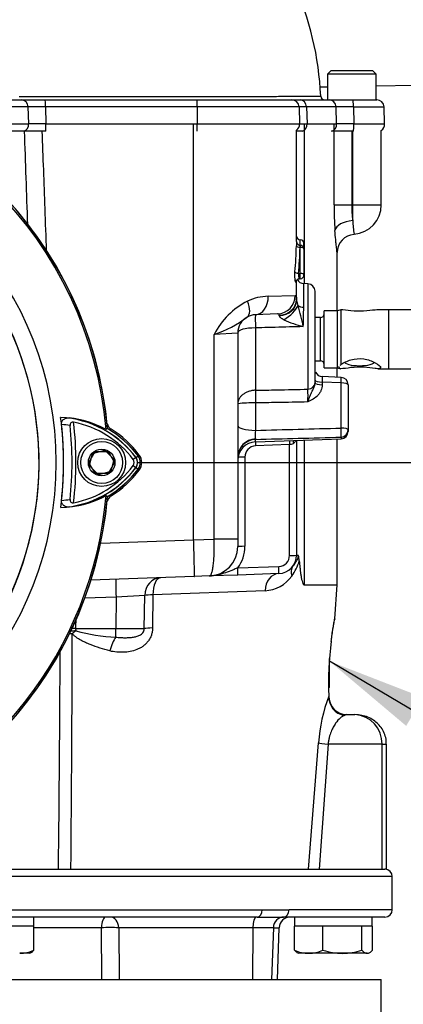
# Paper-space layout 'Sheet1' of a CAD drawing. Units: millimetres. Extents: x 0 to 3564, y 0 to 2520.
# Drawn here: x 2146 to 2251, y 977 to 1244 of the extents above; entities that cross this region are included whole.
import ezdxf
from ezdxf.enums import TextEntityAlignment as Align

# ---------------------------------------------------------------- set-up
doc = ezdxf.new("R2010")
doc.units = ezdxf.units.MM
doc.header["$LTSCALE"] = 6.00024
for name, color, linetype in [('Default', 7, 'Continuous'), ('tangent', 7, 'Continuous'), ('TSH-1', 7, 'Continuous'), ('visible', 7, 'Continuous')]:
    doc.layers.add(name, color=color, linetype=linetype)
doc.styles.add('GDT', font='gdt_____.ttf')
doc.styles.add('SEACAD_Arial', font='arial.ttf')
doc.dimstyles.new('ISO-InstDr', dxfattribs={"dimtxt": 19.200768, "dimasz": 26.881075, "dimexe": 9.600384, "dimexo": 9.600384, "dimgap": 4.800192, "dimtad": 1, "dimdec": 0, "dimzin": 0, "dimdsep": 46, "dimtxsty": 'SEACAD_Arial', "dimblk1": '_SE_FILLED', "dimblk2": '_SE_FILLED', "dimsah": 1, "dimcen": 9.600384, "dimadec": 0, "dimazin": 0, "dimtfac": 0.5, "dimtofl": 0, "dimtmove": 0, "dimatfit": 3, "dimfxl": 1, "dimtzin": 0, "dimarcsym": 0})

# ---------------------------------------------------------------- blocks, each defined once
blk = doc.blocks.new('SE4')
at = {"layer": 'tangent', "color": 7, "linetype": 'Continuous'}
for p, q in [((2148.73, 1220.46), (2130.53, 1220.46)), ((2148.87, 1215.82), (2148.73, 1220.46)), ((2153.44, 1220.46), (2153.57, 1215.82)), ((2194.71, 1220.46), (2153.44, 1220.46)), ((2194.71, 1220.46), (2194.71, 1215.82)), ((2222.36, 1220.46), (2194.71, 1220.46)), ((2224.4, 1220.46), (2222.36, 1220.46)), ((2224.4, 1220.46), (2224.55, 1215.82)), ((2232.44, 1220.46), (2224.4, 1220.46)), ((2232.59, 1215.82), (2232.44, 1220.46)), ((2237.14, 1220.46), (2237.24, 1215.82)), ((2237.14, 1220.46), (2245.46, 1220.46)), ((2130.38, 1215.82), (2148.87, 1215.82)), ((2153.57, 1215.82), (2194.71, 1215.82)), ((2194.71, 1215.82), (2222.52, 1215.82)), ((2222.52, 1215.82), (2224.55, 1215.82)), ((2223.81, 1172.42), (2223.81, 1215.82)), ((2224.55, 1215.82), (2232.59, 1215.82)), ((2231.89, 1193.82), (2231.89, 1215.82)), ((2237.24, 1215.82), (2245.62, 1215.82)), ((2236.67, 1213.85), (2236.67, 1193.82)), ((2236.99, 1193.82), (2236.99, 1213.85)), ((2231.89, 1193.82), (2236.67, 1193.82)), ((2236.67, 1193.82), (2236.99, 1193.82)), ((2236.99, 1193.82), (2244.71, 1193.82)), ((2222.71, 1182.83), (2222.71, 1184.32)), ((2222.71, 1182.26), (2222.71, 1182.83)), ((2222.71, 1182.26), (2222.65, 1182.26)), ((2222.71, 1175.19), (2222.71, 1182.26)), ((2222.24, 1175.19), (2222.71, 1175.19)), ((2222.71, 1173.77), (2222.71, 1175.19)), ((2223.64, 1166), (2223.64, 1172.42)), ((2224.78, 1172.38), (2224.78, 1143.75)), ((2213.98, 1168.98), (2221.3, 1169.19)), ((2216.97, 1163.7), (2216.97, 1163.82)), ((2246.81, 1149.32), (2246.81, 1165.32)), ((2228.21, 1151.43), (2228.21, 1163.21)), ((2205.71, 1158.99), (2199.31, 1158.62)), ((2199.31, 1102.97), (2199.31, 1158.62)), ((2210.53, 1160.39), (2210.53, 1143.45)), ((2233.78, 1145.47), (2228.64, 1145.67)), ((2228.64, 1145.67), (2228.64, 1144.94)), ((2233.78, 1133.19), (2233.78, 1145.47)), ((2210.53, 1140.01), (2210.53, 1132.57)), ((2210.53, 1129.44), (2210.53, 1130.1)), ((2223.81, 1090.58), (2223.81, 1129.9)), ((2233.78, 1130.71), (2233.78, 1130.25)), ((2219.78, 1128.76), (2210.53, 1128.35)), ((2219.78, 1098.57), (2219.78, 1128.76)), ((2178.05, 1125.2), (2177.29, 1124.63)), ((2177.99, 1125.16), (2178.62, 1125.63)), ((2178.05, 1125.2), (2178.6, 1125.61)), ((2207.64, 1125.27), (2207.64, 1101.05)), ((2177.99, 1122.48), (2178.62, 1122.01)), ((2178.05, 1122.44), (2178.6, 1122.02)), ((2168.45, 1101.95), (2193.71, 1102.83)), ((2193.71, 1102.84), (2199.31, 1102.97)), ((2205.71, 1102.97), (2199.31, 1102.97)), ((2221.71, 1098.64), (2222.16, 1098.66)), ((2205.74, 1095.19), (2216.88, 1095.58)), ((2213.12, 1088.99), (2182.62, 1087.87)), ((2172.61, 1087.28), (2164.12, 1086.98)), ((2172.61, 1087.28), (2172.6, 1078.71)), ((2180.42, 1087.7), (2172.61, 1087.28)), ((2180.29, 1078.71), (2180.42, 1087.7)), ((2182.62, 1087.87), (2182.57, 1078.88)), ((2161.71, 1081.64), (2161.64, 1078.71)), ((2161.64, 1078.71), (2172.6, 1078.71)), ((2161.64, 1078.71), (2161.7, 1078.12)), ((2172.6, 1078.71), (2180.29, 1078.71)), ((2235.39, 1055.32), (2234.7, 1055.12)), ((2224.97, 1013.32), (2227.67, 1047.66)), ((2230.24, 1047.32), (2227.83, 1013.32)), ((2244.91, 1047.32), (2230.24, 1047.32)), ((2244.91, 1047.32), (2244.91, 1013.32)), ((2244.91, 1047.32), (2246.12, 1047.32)), ((2247.71, 1011.32), (2068.83, 1011.32)), ((2067.08, 1002.32), (2212.34, 1002.32)), ((2212.34, 1002.32), (2219.64, 1002.32)), ((2247.71, 1002.32), (2219.64, 1002.32)), ((2168.67, 997.42), (2150.3, 997.42)), ((2168.78, 983.32), (2168.67, 997.42)), ((2209.84, 997.42), (2173.34, 997.42)), ((2173.34, 997.42), (2173.5, 983.32)), ((2209.84, 997.42), (2209.69, 983.32)), ((2215.38, 997.42), (2209.84, 997.42)), ((2215.38, 997.42), (2214.91, 983.32)), ((2215.38, 997.42), (2216.98, 997.42))]:
    blk.add_line(p, q, dxfattribs=at)
for centre, radius, start, end in [((2151.08, 1084.51), 135.97, 89.0086, 90.9914), ((2234.79, 1098.82), 121.67, 88.8933, 91.1067), ((2151.22, 1072.04), 143.8, 89.0644, 90.9356), ((2234.91, 1089.52), 126.32, 88.9452, 91.0548), ((2334.31, 1193.83), 102.43, 180.0059, 183.8991), ((2269.82, 1193.81), 33.15, 179.993, 187.4108), ((2297.44, 1193.88), 60.65, 184.1059, 187.6169), ((2229.01, 1181.9), 6.37, 171.5735, 176.7398), ((2064.71, 1123.82), 87, 329.7903, 32.8108), ((2217.66, 1149.3), 20.59, 116.8449, 153.079), ((2214.33, 1154.8), 14.19, 91.4203, 114.8562), ((2229.37, 1169.14), 7.77, 189.5235, 199.9389), ((2124.51, 1138.7), 101.44, 12.5575, 15.8977), ((1954.56, 1169.45), 269.1, 358.1496, 359.2655), ((2190.3, 1186.51), 29.31, 287.9015, 307.717), ((2230.93, 1190.46), 30.61, 245.4949, 255.9868), ((2237.1, 1146.45), 8.49, 175.2475, 185.2568), ((2152.54, 1142.01), 72.26, 358.622, 1.378), ((2209.63, 1104.45), 35.57, 88.535, 96.3203), ((2156.05, 1108.69), 27.5, 36.8699, 81.9315), ((2064.71, 1123.82), 97, 353.5366, 6.4832), ((2156.05, 1108.69), 25.5, 80.7906, 86.0508), ((2220.1, 1131.33), 9.64, 172.6438, 187.3562), ((1708, 20330.65), 19204.66, 271.499448, 271.56882), ((1742.11, 19453.3), 18329.18, 271.464428, 271.537113), ((2219.51, 1132.28), 3.53, 274.3782, 291.7881), ((2210.7, 1125.29), 3.06, 93.1269, 180.3286), ((2176.21, 1123.82), 2.3, 323.1301, 36.8699), ((2156.19, 1138.79), 27.3, 277.8333, 323.1964), ((2156.19, 1138.79), 25.3, 273.6648, 278.9615), ((2197.64, 1101.05), 10, 324.0895, 0), ((2216.78, 1098.57), 3, 272, 0), ((2210.03, 1100.68), 12.9, 323.4035, 344.1274), ((2212.69, 1098.38), 9.4, 272.5736, 324.9745), ((2174.75, 1124.42), 48.1, 254.256, 267.3852), ((-9392.83, 1111.04), 11553.61, 359.515384, 359.832723), ((-9592.65, 1136.36), 11750.27, 359.40002, 359.688494), ((2272.54, 1044.48), 44.98, 159.3561, 175.9492), ((2237.18, 1047.59), 7.74, 357.9935, 87.1284), ((2171, 894.06), 103.39, 88.706, 91.294)]:
    blk.add_arc(centre, radius, start, end, dxfattribs=at)
for centre, major_axis, ratio, start_param, end_param in [((2146.83, 1220.4), (0, -1.95), 0.976551, 1.605703, 3.141593), ((2153.37, 1220.4), (0, -1.95), 0.034899, 1.605703, 3.141593), ((2194.64, 1220.4), (0, -1.95), 0.034899, 1.605703, 3.141593), ((2222.64, 1220.4), (0, -1.95), 0.904348, 1.605703, 3.141593), ((2230.51, 1220.4), (0, -1.95), 0.990264, 1.605703, 3.141593), ((2237.05, 1220.4), (0, -1.95), 0.049695, 1.605703, 3.141593), ((2146.92, 1215.75), (0, -2), 0.97463, 0.31756, 1.605703), ((2153.5, 1215.75), (0, -2), 0.034899, 0.31756, 1.605703), ((2194.64, 1215.75), (0, -2), 0.034899, 0.31756, 1.605703), ((2222.74, 1215.75), (0, 2), 0.904348, 3.459153, 4.747296), ((2230.61, 1215.75), (0, 2), 0.990075, 3.459153, 4.747296), ((2237.12, 1215.75), (0, 2), 0.059328, 3.459153, 4.747296), ((2236.71, 1193.82), (0, -8), 0.034899, 1.006344, 1.570796), ((2237.09, 1186.86), (-4.99, -0.36), 0.535713, 4.703544, 6.150145), ((2193.71, 1186.56), (0, -61.06), 0.458563, 1.390678, 1.507293), ((2222.65, 1182.69), (-1, 0.03), 0.428853, 0.070307, 1.583747), ((2193.71, 1186.13), (0, -61.06), 0.47494, 1.390678, 1.507293), ((2222.71, 1181.83), (-1, 0), 0.429013, 3.141593, 4.712389), ((2222.24, 1175.62), (-0.996, 0.086), 0.42771, 0.19951, 1.607769), ((2222.71, 1174.77), (-1, 0), 0.429013, 3.141593, 4.712389), ((2193.71, 1173.42), (28, 0), 0.211206, 6.179932, 6.283185), ((2222.55, 1172.81), (0.892, -0.453), 0.974823, 3.12604, 3.622106), ((2216.37, 1169.19), (-0.17, 5), 0.985213, 3.141593, 4.677998), ((2205.75, 1167.67), (-2.48, 4.34), 0.470796, 3.141593, 4.449785), ((2210.36, 1168.98), (-0.17, 5), 0.723747, 3.141593, 4.687121), ((2216.71, 1168.18), (5, 0), 0.87151, 4.764026, 6.283185), ((2216.71, 1167.85), (5, 0), 0.831164, 4.765458, 6.283185), ((2217.96, 1164.85), (4.07, 2.9), 0.406693, 4.494915, 5.745702), ((2223.71, 1167.15), (-2, 0), 0.57461, 0.608321, 1.53589), ((2210.64, 1160.99), (-0.1, 3), 0.042603, 0, 1.768343), ((2224.71, 1145.55), (-2, 0), 0.900448, 1.605703, 3.141593), ((2228.71, 1146.18), (2, 0), 0.258819, 3.141593, 4.677482), ((2228.71, 1145.46), (2, 0), 0.258819, 3.141593, 4.677482), ((2233.71, 1144.95), (-0.08, -2), 0.025976, 1.833608, 3.143724), ((2233.71, 1144.95), (2, 0), 0.258819, 0, 1.53589), ((2210.64, 1140.78), (-0.05, 3), 0.041001, 0.472339, 1.831729), ((2210.71, 1133.86), (5, 0), 0.258819, 3.141593, 4.677482), ((2233.71, 1132.67), (-0.05, 2), 0.043437, 3.326335, 4.972935), ((2233.71, 1132.67), (2, 0), 0.258819, 0, 1.53589), ((2233.71, 1132.67), (2, 0), 0.982995, 4.747296, 6.283185), ((2210.71, 1125.22), (5, 0), 0.976219, 1.605703, 3.141593), ((2210.6, 1128.28), (0.09, -2), 0.033354, 4.093565, 4.676001), ((2219.85, 1128.69), (0.09, -2), 0.033332, 4.145822, 4.675982), ((2221.93, 1128.94), (0.43, -1.95), 0.541309, 4.143558, 4.563032), ((2207.71, 1125.2), (-2, 0), 0.034899, 4.747296, 6.034909), ((2176.45, 1123.64), (1.6, -1.2), 0.001156, -1.015986, -0.034907), ((2207.71, 1100.98), (2, 0), 0.034899, 1.605703, 3.141593), ((2219.71, 1098.64), (-2, 0), 0.034899, 1.605703, 3.141593), ((2205.67, 1095.26), (-0.07, 2), 0.033683, 3.141593, 4.676306), ((2216.81, 1095.65), (-0.07, 2), 0.033683, 3.141593, 4.676306), ((2224.71, 1092.64), (-4, 3), 0.680771, 0, 0.749222), ((2172.79, 1087.1), (-0.17, 5), 0.033661, 0, 1.534693), ((2184.93, 1087.53), (-0.17, 5), 0.901282, 0, 1.504423), ((2184.93, 1087.53), (-0.17, 5), 0.460224, 0, 1.486277), ((2217.06, 1088.65), (-0.17, 5), 0.789165, 0, 1.474812), ((2184.93, 1087.53), (-5, 0.01), 0.075907, -1.091226, -0.448406), ((2161.87, 1076.96), (-4.98, -0.45), 0.233612, 4.725564, 5.015096), ((2161.82, 1078.54), (-5, 0.11), 0.034174, -1.535179, -1.336341), ((2161.87, 1076.96), (-3.83, -3.22), 0.200582, 4.589139, 4.843143), ((2172.5, 1078.82), (0, -3), 0.034899, 0.6158, 1.53589), ((2184.89, 1078.54), (-5, 0.03), 0.073882, -1.088067, -0.404956), ((2161.87, 1076.96), (-5, 0.01), 0.069695, -1.340865, -1.18101), ((2172.66, 1072.29), (-1.19, -4.86), 0.346308, 3.804406, 4.726515), ((2235.42, 1060), (4.5, -2.17), 0.984819, 3.527622, 5.010318), ((2232.54, 1047.32), (-4.98, 0.39), 0.040843, 0.216165, 1.094576), ((2210.99, 1002.32), (0, -2), 0.672505, 0, 1.570796), ((2218.16, 1002.32), (0, 2), 0.740092, 3.141593, 4.712389), ((2169.9, 997.32), (0, -3), 0.410797, 3.141593, 4.677482), ((2171.07, 997.32), (0, -3), 0.757344, 1.605703, 3.141593), ((2210.74, 997.32), (0, -3), 0.300932, 3.141593, 4.677482), ((2218.24, 997.32), (0, -3), 0.953646, 3.141593, 4.677482)]:
    blk.add_ellipse(centre, major_axis=major_axis, ratio=ratio, start_param=start_param, end_param=end_param, dxfattribs=at)
blk.add_open_spline([(2148.64, 1188.45), (2148.34, 1196.92), (2148.04, 1205.38), (2147.74, 1213.85)], degree=3, dxfattribs=at)
for points, knots in [([(2152.48, 1213.85), (2152.73, 1206.83), (2152.99, 1199.82), (2153.24, 1192.81), (2153.37, 1188.95), (2153.51, 1185.1), (2153.65, 1181.24)], [0.0393196, 0.0393196, 0.0393196, 0.0393196, 0.4592148, 0.4592148, 0.4592148, 0.6901134, 0.6901134, 0.6901134, 0.6901134]), ([(2232.71, 1180.85), (2232.71, 1180.85), (2232.7, 1180.89), (2232.69, 1181.03), (2232.67, 1181.13), (2232.65, 1181.34), (2232.64, 1181.42), (2232.62, 1181.59), (2232.61, 1181.68), (2232.57, 1181.99), (2232.54, 1182.22), (2232.49, 1182.75), (2232.46, 1183.04), (2232.39, 1183.68), (2232.36, 1184.03), (2232.25, 1185.13), (2232.19, 1185.96), (2232.12, 1186.86)], [0.500087, 0.500087, 0.500087, 0.500087, 0.5625, 0.5625, 0.625, 0.625, 0.65625, 0.65625, 0.6875, 0.6875, 0.75, 0.75, 0.8125, 0.8125, 0.875, 0.875, 1, 1, 1, 1]), ([(2221.56, 1172.81), (2221.54, 1172.77), (2221.52, 1172.76), (2221.48, 1172.79), (2221.45, 1172.83), (2221.4, 1172.96), (2221.38, 1173.05), (2221.33, 1173.27), (2221.31, 1173.4), (2221.28, 1173.69), (2221.26, 1173.86), (2221.24, 1174.2), (2221.23, 1174.38), (2221.22, 1174.74), (2221.22, 1174.92), (2221.23, 1175.28), (2221.24, 1175.46), (2221.26, 1175.62)], [0, 0, 0, 0, 0.125, 0.125, 0.25, 0.25, 0.375, 0.375, 0.5, 0.5, 0.625, 0.625, 0.75, 0.75, 0.875, 0.875, 1, 1, 1, 1]), ([(2222.24, 1175.19), (2222.23, 1175.11), (2222.21, 1175.02), (2222.2, 1174.84), (2222.2, 1174.74), (2222.21, 1174.46), (2222.24, 1174.28), (2222.3, 1174.07), (2222.33, 1174), (2222.37, 1173.9), (2222.4, 1173.86), (2222.45, 1173.79), (2222.48, 1173.77), (2222.51, 1173.77)], [0, 0, 0, 0, 0.125, 0.125, 0.25, 0.25, 0.5, 0.5, 0.625, 0.625, 0.75, 0.75, 0.9085101, 0.9085101, 0.9085101, 0.9085101]), ([(2221.3, 1169.19), (2221.37, 1169.19), (2221.43, 1169.17), (2221.53, 1169.09), (2221.58, 1169.03), (2221.68, 1168.78), (2221.71, 1168.52), (2221.71, 1168.18)], [0, 0, 0, 0, 0.25, 0.25, 0.5, 0.5, 1, 1, 1, 1]), ([(2216.97, 1163.82), (2216.96, 1163.96), (2216.92, 1164.05), (2216.77, 1164.17), (2216.67, 1164.2), (2216.54, 1164.19)], [0, 0, 0, 0, 0.5, 0.5, 1, 1, 1, 1]), ([(2218.24, 1162.6), (2218.09, 1162.68), (2217.95, 1162.76), (2217.67, 1162.92), (2217.54, 1163.01), (2217.3, 1163.2), (2217.19, 1163.3), (2217.03, 1163.5), (2216.98, 1163.61), (2216.97, 1163.7)], [0, 0, 0, 0, 0.25, 0.25, 0.5, 0.5, 0.75, 0.75, 1, 1, 1, 1]), ([(2210.53, 1160.39), (2209.19, 1160.38), (2207.91, 1160.27), (2206.17, 1159.79), (2205.71, 1159.42), (2205.71, 1158.99)], [0, 0, 0, 0, 0.5, 0.5, 1, 1, 1, 1]), ([(2223.52, 1160.76), (2222.91, 1160.74), (2222.31, 1160.72), (2221.7, 1160.71), (2219.11, 1160.63), (2216.52, 1160.56), (2213.94, 1160.49), (2212.8, 1160.46), (2211.67, 1160.43), (2210.53, 1160.39)], [0, 0, 0, 0, 0.140392, 0.140392, 0.140392, 0.737913, 0.737913, 0.737913, 1, 1, 1, 1]), ([(2224.78, 1140.27), (2224.82, 1140.38), (2224.85, 1140.49), (2224.93, 1140.71), (2224.97, 1140.82), (2225.08, 1141.16), (2225.16, 1141.38), (2225.32, 1141.81), (2225.4, 1142.03), (2225.58, 1142.46), (2225.68, 1142.66), (2225.87, 1143.07), (2225.97, 1143.28), (2226.18, 1143.68), (2226.28, 1143.89), (2226.47, 1144.31), (2226.56, 1144.53), (2226.67, 1144.99), (2226.71, 1145.22), (2226.71, 1145.46)], [0, 0, 0, 0, 0.0625, 0.0625, 0.125, 0.125, 0.25, 0.25, 0.375, 0.375, 0.5, 0.5, 0.625, 0.625, 0.75, 0.75, 0.875, 0.875, 1, 1, 1, 1]), ([(2210.53, 1143.45), (2210.21, 1143.45), (2209.88, 1143.41), (2209.25, 1143.3), (2208.93, 1143.22), (2208.34, 1143.01), (2208.06, 1142.89), (2207.53, 1142.6), (2207.29, 1142.45), (2206.86, 1142.1), (2206.66, 1141.91), (2206.32, 1141.52), (2206.18, 1141.32), (2205.83, 1140.69), (2205.71, 1140.24), (2205.71, 1139.8)], [0, 0, 0, 0, 0.125, 0.125, 0.25, 0.25, 0.375, 0.375, 0.5, 0.5, 0.625, 0.625, 0.75, 0.75, 1, 1, 1, 1]), ([(2210.53, 1143.45), (2212.46, 1143.49), (2214.38, 1143.53), (2216.3, 1143.57), (2219.12, 1143.63), (2221.95, 1143.69), (2224.78, 1143.75)], [0, 0, 0, 0, 0.404537, 0.404537, 0.404537, 1, 1, 1, 1]), ([(2228.64, 1144.94), (2228.64, 1144.67), (2228.61, 1144.41), (2228.51, 1143.89), (2228.43, 1143.64), (2228.22, 1143.14), (2228.1, 1142.91), (2227.81, 1142.46), (2227.64, 1142.25), (2227.1, 1141.66), (2226.68, 1141.33), (2225.99, 1140.89), (2225.75, 1140.76), (2225.27, 1140.51), (2225.02, 1140.39), (2224.78, 1140.27)], [0, 0, 0, 0, 0.125, 0.125, 0.25, 0.25, 0.375, 0.375, 0.5, 0.5, 0.75, 0.75, 0.875, 0.875, 1, 1, 1, 1]), ([(2224.78, 1140.27), (2221.95, 1140.22), (2219.12, 1140.17), (2216.3, 1140.11), (2214.38, 1140.08), (2212.46, 1140.04), (2210.53, 1140.01)], [0, 0, 0, 0, 0.595464, 0.595464, 0.595464, 1, 1, 1, 1]), ([(2221.41, 1129.81), (2221.35, 1129.64), (2221.29, 1129.48), (2221.15, 1129.26), (2221.09, 1129.2), (2220.97, 1129.08), (2220.9, 1129.03), (2220.82, 1129)], [0.7523358, 0.7523358, 0.7523358, 0.7523358, 0.875, 0.875, 0.9375, 0.9375, 1, 1, 1, 1]), ([(2197.99, 1092.99), (2198.1, 1092.99), (2198.21, 1093.06), (2198.37, 1093.26), (2198.42, 1093.34), (2198.52, 1093.53), (2198.61, 1093.75), (2198.69, 1094.03), (2198.78, 1094.34), (2198.82, 1094.51), (2198.93, 1095.06), (2199, 1095.47), (2199.08, 1096.16), (2199.11, 1096.4), (2199.16, 1096.91), (2199.18, 1097.17), (2199.24, 1097.99), (2199.27, 1098.56), (2199.3, 1099.46), (2199.31, 1099.77), (2199.32, 1100.4), (2199.33, 1100.71), (2199.33, 1101.67), (2199.32, 1102.31), (2199.31, 1102.97)], [0, 0, 0, 0, 0.125, 0.125, 0.1875, 0.1875, 0.25, 0.3125, 0.3125, 0.375, 0.375, 0.5, 0.5, 0.5625, 0.5625, 0.625, 0.625, 0.75, 0.75, 0.8125, 0.8125, 0.875, 0.875, 1, 1, 1, 1]), ([(2220.71, 1095.64), (2220.95, 1095.97), (2221.21, 1096.32), (2221.63, 1096.94), (2221.77, 1097.17), (2221.98, 1097.59), (2222.05, 1097.75), (2222.13, 1098.07), (2222.16, 1098.19), (2222.18, 1098.43), (2222.17, 1098.56), (2222.16, 1098.66)], [0, 0, 0, 0, 0.5, 0.5, 0.75, 0.75, 0.875, 0.875, 0.9375, 0.9375, 1, 1, 1, 1]), ([(2205.74, 1095.19), (2205.41, 1095.06), (2205.09, 1094.93), (2204.45, 1094.67), (2204.13, 1094.54), (2203.17, 1094.16), (2202.54, 1093.92), (2201.27, 1093.51), (2200.62, 1093.34), (2199.64, 1093.15), (2199.31, 1093.1), (2198.65, 1093.02), (2198.32, 1093), (2197.99, 1092.99)], [0, 0, 0, 0, 0.125, 0.125, 0.25, 0.25, 0.5, 0.5, 0.75, 0.75, 0.875, 0.875, 1, 1, 1, 1]), ([(2231.1, 1075.28), (2231.16, 1075.76), (2231.22, 1076.21), (2231.34, 1077.07), (2231.4, 1077.49), (2231.57, 1078.64), (2231.68, 1079.31), (2231.88, 1080.4), (2231.95, 1080.82), (2232.03, 1081.24), (2232.05, 1081.34), (2232.08, 1081.49), (2232.09, 1081.52), (2232.09, 1081.52), (2232.09, 1081.52), (2232.09, 1081.52)], [0, 0, 0, 0, 0.0625, 0.0625, 0.125, 0.125, 0.25, 0.25, 0.375, 0.375, 0.4375, 0.4375, 0.5, 0.5, 0.5001398, 0.5001398, 0.5001398, 0.5001398]), ([(2182.57, 1078.88), (2182.57, 1078.54), (2182.54, 1078.2), (2182.42, 1077.54), (2182.33, 1077.22), (2182.11, 1076.6), (2181.98, 1076.29), (2181.65, 1075.71), (2181.47, 1075.44), (2181.08, 1074.93), (2180.86, 1074.69), (2180.39, 1074.25), (2180.15, 1074.05), (2179.64, 1073.68), (2179.37, 1073.52), (2178.82, 1073.22), (2178.54, 1073.09), (2177.67, 1072.75), (2177.08, 1072.59), (2175.87, 1072.36), (2175.26, 1072.29), (2174.03, 1072.24), (2173.41, 1072.25), (2172.18, 1072.37), (2171.57, 1072.47), (2170.96, 1072.63)], [0, 0, 0, 0, 0.0625, 0.0625, 0.125, 0.125, 0.1875, 0.1875, 0.25, 0.25, 0.3125, 0.3125, 0.375, 0.375, 0.4375, 0.4375, 0.5, 0.5, 0.625, 0.625, 0.75, 0.75, 0.875, 0.875, 1, 1, 1, 1]), ([(2172.56, 1076.37), (2172.96, 1076.32), (2173.36, 1076.28), (2174.14, 1076.24), (2174.53, 1076.23), (2175.29, 1076.22), (2175.66, 1076.23), (2176.4, 1076.27), (2176.76, 1076.3), (2177.46, 1076.39), (2177.8, 1076.45), (2178.46, 1076.63), (2178.78, 1076.74), (2179.23, 1076.99), (2179.38, 1077.08), (2179.66, 1077.3), (2179.79, 1077.43), (2180.02, 1077.73), (2180.12, 1077.91), (2180.26, 1078.29), (2180.3, 1078.5), (2180.29, 1078.71)], [0, 0, 0, 0, 0.125, 0.125, 0.25, 0.25, 0.375, 0.375, 0.5, 0.5, 0.625, 0.625, 0.75, 0.75, 0.8125, 0.8125, 0.875, 0.875, 0.9375, 0.9375, 1, 1, 1, 1]), ([(2170.96, 1072.63), (2170.06, 1072.86), (2169.16, 1073.12), (2167.38, 1073.69), (2166.49, 1074), (2165.17, 1074.53), (2164.74, 1074.71), (2163.87, 1075.11), (2163.44, 1075.33), (2162.6, 1075.79), (2162.19, 1076.04), (2161.61, 1076.47), (2161.42, 1076.61), (2161.06, 1076.94), (2160.89, 1077.11), (2160.73, 1077.31)], [0, 0, 0, 0, 0.25, 0.25, 0.5, 0.5, 0.625, 0.625, 0.75, 0.75, 0.875, 0.875, 0.9375, 0.9375, 1, 1, 1, 1]), ([(2234.7, 1055.12), (2234.52, 1055.05), (2234.33, 1054.95), (2233.95, 1054.71), (2233.75, 1054.57), (2233.15, 1054.04), (2232.73, 1053.59), (2232.19, 1052.83), (2232.09, 1052.66), (2231.87, 1052.32), (2231.77, 1052.14), (2231.56, 1051.76), (2231.46, 1051.55), (2231.26, 1051.13), (2231.17, 1050.9), (2230.88, 1050.18), (2230.71, 1049.67), (2230.5, 1048.83), (2230.43, 1048.53), (2230.32, 1047.93), (2230.27, 1047.63), (2230.24, 1047.32)], [0, 0, 0, 0, 0.125, 0.125, 0.25, 0.25, 0.5, 0.5, 0.5625, 0.5625, 0.625, 0.625, 0.6875, 0.6875, 0.75, 0.75, 0.875, 0.875, 0.9375, 0.9375, 1, 1, 1, 1])]:
    blk.add_open_spline(points, degree=3, knots=knots, dxfattribs=at)
at = {"layer": 'visible', "color": 7, "linetype": 'Continuous'}
for p, q in [((2231.08, 1230.35), (2230.08, 1229.35)), ((2243.33, 1229.35), (2230.08, 1229.35)), ((2230.08, 1229.35), (2230.08, 1222.35)), ((2231.08, 1230.35), (2242.33, 1230.35)), ((2243.33, 1229.35), (2242.33, 1230.35)), ((2243.33, 1222.35), (2243.33, 1229.35)), ((2228.09, 1225.9), (2230.08, 1225.93)), ((2243.33, 1226.17), (2253.71, 1226.35)), ((2132.47, 1222.35), (2146.83, 1222.35)), ((2146.83, 1222.35), (2153.37, 1222.35)), ((2153.37, 1222.35), (2194.64, 1222.35)), ((2194.64, 1222.35), (2220.41, 1222.35)), ((2220.41, 1222.35), (2222.64, 1222.35)), ((2222.36, 1220.46), (2222.52, 1215.82)), ((2222.64, 1222.35), (2230.51, 1222.35)), ((2230.51, 1222.35), (2237.05, 1222.35)), ((2237.05, 1222.35), (2243.51, 1222.35)), ((2245.62, 1215.82), (2245.46, 1220.46)), ((2193.71, 1102.84), (2193.71, 1215.82)), ((2147.53, 1213.85), (2131.75, 1213.85)), ((2153.52, 1213.85), (2147.53, 1213.85)), ((2221.71, 1183.83), (2221.71, 1214.14)), ((2223.3, 1213.85), (2221.71, 1213.85)), ((2237.16, 1213.85), (2231.23, 1213.85)), ((2244.71, 1193.82), (2244.71, 1214.07)), ((2223.71, 1181.83), (2223.71, 1183.32)), ((2223.71, 1181.83), (2223.71, 1174.77)), ((2232.71, 1165.07), (2232.71, 1180.87)), ((2221.71, 1168.18), (2221.71, 1173.42)), ((2222.51, 1173.77), (2222.71, 1173.77)), ((2224.78, 1172.38), (2223.64, 1172.42)), ((2226.71, 1145.55), (2226.71, 1170.38)), ((2221.71, 1168.18), (2221.71, 1167.85)), ((2216.54, 1164.19), (2210.53, 1163.98)), ((2229.21, 1149.57), (2229.21, 1165.07)), ((2232.81, 1165.07), (2229.21, 1165.07)), ((2233.74, 1165.32), (2232.81, 1165.07)), ((2232.81, 1149.57), (2232.81, 1165.07)), ((2233.74, 1165.32), (2233.74, 1150.42)), ((2246.81, 1165.32), (2243.85, 1165.32)), ((2228.21, 1163.21), (2226.71, 1163.21)), ((2205.71, 1158.99), (2205.71, 1102.97)), ((2226.71, 1151.43), (2228.21, 1151.43)), ((2226.84, 1148.37), (2226.84, 1148.34)), ((2229.21, 1149.57), (2232.81, 1149.57)), ((2232.71, 1147), (2232.71, 1149.57)), ((2232.81, 1149.57), (2233.74, 1149.32)), ((2243.85, 1149.32), (2246.81, 1149.32)), ((2226.71, 1145.55), (2226.71, 1145.46)), ((2233.79, 1146.96), (2228.63, 1147.16)), ((2235.71, 1144.95), (2235.71, 1132.67)), ((2170.32, 1133.04), (2169.91, 1132.77)), ((2235.71, 1132.67), (2235.71, 1132.25)), ((2210.53, 1129.44), (2233.78, 1130.25)), ((2221.71, 1129.83), (2221.71, 1098.64)), ((2232.71, 1090.58), (2232.71, 1130.21)), ((2165.24, 1123.82), (2166.98, 1126.82)), ((2166.23, 1126.24), (2169.57, 1127.17)), ((2166.98, 1126.82), (2170.44, 1126.82)), ((2169.57, 1127.17), (2172.05, 1124.75)), ((2170.44, 1126.82), (2172.17, 1123.82)), ((2166.98, 1120.82), (2165.24, 1123.82)), ((2165.37, 1122.88), (2166.23, 1126.24)), ((2172.17, 1123.82), (2170.44, 1120.82)), ((2172.05, 1124.75), (2171.19, 1121.39)), ((2167.85, 1120.46), (2165.37, 1122.88)), ((2171.19, 1121.39), (2167.85, 1120.46)), ((2170.44, 1120.82), (2166.98, 1120.82)), ((2169.91, 1114.86), (2170.33, 1114.6)), ((2169.91, 1114.86), (2170.3, 1114.62)), ((2193.71, 1102.83), (2193.71, 1102.84)), ((2205.71, 1102.97), (2205.71, 1100.98)), ((2193.9, 1092.85), (2165.8, 1091.86)), ((2197.99, 1092.99), (2193.9, 1092.85)), ((2205.74, 1093.26), (2197.99, 1092.99)), ((2216.88, 1093.65), (2205.74, 1093.26)), ((2223.81, 1090.58), (2232.71, 1090.58)), ((2232.08, 1081.38), (2232.71, 1090.58)), ((2230.65, 1062.82), (2230.65, 1070.59)), ((2230.4, 1062.57), (2230.65, 1062.82)), ((2230.44, 1060.34), (2230.45, 1060.05)), ((2235.39, 1055.32), (2237.57, 1055.32)), ((2246.12, 1013.32), (2246.12, 1047.32)), ((2142.24, 1013.32), (2245.69, 1013.32)), ((2246.12, 1013.32), (2245.69, 1013.32)), ((2247.71, 1002.32), (2247.71, 1011.32)), ((2210.99, 1000.32), (2068.42, 1000.32)), ((2150.26, 997.82), (2150.26, 1000.32)), ((2245.71, 1000.32), (2218.16, 1000.32)), ((2221.16, 1000.32), (2221.16, 997.82)), ((2242.26, 997.82), (2242.26, 1000.32)), ((2149.67, 997.82), (2143.18, 997.82)), ((2150.3, 997.82), (2149.67, 997.82)), ((2150.3, 991.31), (2150.3, 997.82)), ((2216.49, 983.32), (2216.98, 997.42)), ((2221.75, 997.82), (2221.11, 997.82)), ((2221.11, 991.31), (2221.11, 997.82)), ((2228.24, 997.82), (2221.75, 997.82)), ((2228.87, 997.82), (2228.24, 997.82)), ((2229.74, 997.82), (2228.87, 997.82)), ((2228.87, 991.31), (2228.87, 997.82)), ((2238.6, 997.82), (2229.74, 997.82)), ((2239.47, 997.82), (2238.6, 997.82)), ((2239.47, 991.31), (2239.47, 997.82)), ((2239.7, 997.82), (2239.47, 997.82)), ((2242.26, 997.82), (2239.7, 997.82)), ((2242.3, 997.82), (2242.26, 997.82)), ((2242.3, 991.31), (2242.3, 997.82)), ((2149.21, 990.47), (2146.43, 990.47)), ((2149.21, 990.47), (2149.55, 990.66)), ((2221.8, 990.7), (2222.21, 990.47)), ((2224.99, 990.47), (2222.21, 990.47)), ((2234.17, 990.47), (2224.99, 990.47)), ((2240.89, 990.47), (2234.17, 990.47)), ((2240.89, 990.47), (2241.21, 990.47)), ((2241.21, 990.47), (2241.62, 990.7)), ((2034.71, 983.32), (2244.71, 983.32)), ((2244.71, 963.32), (2244.71, 983.32))]:
    blk.add_line(p, q, dxfattribs=at)
for radius in [6.5, 5.7, 3.61]:
    blk.add_circle((2168.71, 1123.82), radius, dxfattribs=at)
for centre, radius, start, end in [((2146.18, 1219.95), 82.14, 2.3583, 24.5674), ((2064.71, 1123.82), 105.58, 4.8664, 85.1363), ((2064.71, 1123.82), 105.58, 4.8664, 85.1363), ((2064.71, 1123.82), 105.99, 4.9824, 85.02), ((2064.71, 1123.82), 106.02, 4.9893, 85.0132), ((2064.71, 1123.82), 106, 5.9113, 84.2186), ((2229.28, 1223.35), 1, 181.3379, 269.7802), ((2220.41, 1220.4), 1.95, 2, 90), ((2243.51, 1220.4), 1.95, 2, 90), ((2064.71, 1123.82), 91.66, 191.752, 168.248), ((2220.52, 1215.75), 2, 306.5052, 2), ((2243.62, 1215.75), 2, 302.855, 2), ((2236.71, 1193.82), 8, 274.3876, 0), ((2222.71, 1185.32), 1, 180, 270), ((2237.63, 1180.88), 4.91, 93.5081, 180.2006), ((2248.83, 1181.92), 27.18, 175.9666, 178.3766), ((2222.71, 1183.32), 1, 0, 90), ((2222.71, 1181.83), 1, 0, 90), ((2222.71, 1174.77), 1, 270, 0), ((2222.47, 1172.86), 0.897, 87.3644, 152.6236), ((2223.71, 1174.42), 2, 205.6006, 268), ((2224.71, 1170.38), 2, 0, 88), ((2064.71, 1123.82), 86.97, 329.8646, 33.2367), ((2210.71, 1158.99), 5, 92, 119.7252), ((2228.21, 1164.21), 1, 270, 0), ((2210.71, 1158.99), 5, 119.7252, 180), ((2228.21, 1150.43), 1, 0, 90), ((2228.71, 1149.15), 2, 202.8111, 267.9098), ((2228.71, 1149.15), 2, 202.811, 267.9936), ((2233.71, 1144.95), 2, 0, 87.8307), ((2064.71, 1123.82), 93.66, 352.5022, 7.5283), ((2156.84, 1108.74), 27.36, 61.4617, 88.4778), ((2156.05, 1108.69), 27.44, 36.8699, 86.8248), ((2156.84, 1108.73), 27.37, 61.465, 83.5583), ((2156.05, 1108.69), 26.56, 36.8699, 79.0534), ((2172.63, 1134.99), 2.5, 192.6086, 237.8938), ((2064.71, 1123.82), 93.66, 353.7026, 6.3268), ((2064.71, 1123.82), 95.95, 354.0074, 6.0146), ((2156.05, 1108.69), 28.2, 36.8699, 59.6301), ((2156.05, 1108.69), 28.22, 36.8699, 59.6045), ((2156.21, 1108.82), 28.4, 36.8699, 57.8938), ((2233.71, 1132.25), 2, 272, 0), ((2210.74, 1125.2), 5.03, 92.2904, 179.9494), ((2210.71, 1124.44), 5, 92, 180), ((2176.21, 1123.82), 1.35, 323.0487, 36.8699), ((2176.21, 1123.82), 2.23, 323.1301, 36.8699), ((2176.21, 1123.82), 2.99, 323.1301, 36.8699), ((2176.21, 1123.82), 3.02, 323.1301, 36.8699), ((2176.21, 1123.82), 3.4, 323.1301, 36.8699), ((2156.19, 1138.79), 27.23, 272.908, 323.1965), ((2156.19, 1138.79), 26.35, 280.7207, 323.1946), ((2156.19, 1138.79), 27.99, 300.2729, 323.1947), ((2156.19, 1138.79), 28.02, 300.2988, 323.1947), ((2156.21, 1138.82), 28.4, 302.1062, 323.1301), ((2064.71, 1123.82), 105.99, 274.9824, 355.02), ((2064.71, 1123.82), 106.02, 274.9893, 355.0132), ((2064.71, 1123.82), 106, 275.7814, 354.0887), ((2064.71, 1123.82), 105.58, 288.575, 355.1363), ((2064.71, 1123.82), 105.58, 288.575, 355.1363), ((2156.98, 1138.75), 27.16, 271.2557, 298.4334), ((2156.97, 1138.76), 27.17, 276.2054, 298.4314), ((2172.63, 1112.64), 2.5, 122.1062, 167.3914), ((2197.71, 1100.98), 8, 272, 0), ((2216.71, 1098.64), 5, 272, 360), ((2216.74, 1096.86), 5.71, 2.8673, 18.3988), ((2316.37, 1065.04), 85.86, 169.0264, 169.2237), ((2324.68, 1063.68), 94.3, 172.9358, 182.0332), ((2235.29, 1060.15), 4.79, 181.0989, 269.6255), ((2245.71, 1011.32), 2, 0, 90), ((2245.71, 1002.32), 2, 270, 0), ((2214.58, 1100.62), 100.36, 267.9546, 272.0454), ((2219.98, 997.32), 3, 90, 178), ((2146.27, 1000.48), 10.01, 270.9036, 293.7778), ((2225.15, 1000.48), 10.01, 246.2222, 269.0964), ((2224.8, 1000.64), 10.17, 271.0869, 293.5945), ((2234.38, 1008.77), 18.31, 252.4758, 269.3261), ((2233.99, 1008.52), 18.06, 270.5552, 287.643)]:
    blk.add_arc(centre, radius, start, end, dxfattribs=at)
for centre, major_axis, ratio, start_param, end_param in [((2222.71, 1183.83), (-1, 0), 0.999857, 0, 1.570796), ((2238.81, 1151.2), (4.1, 0), 0.262931, 3.141593, 6.283185), ((2229.11, 1075.42), (-1.99, 0.24), 0.428464, 3.124084, 3.263871)]:
    blk.add_ellipse(centre, major_axis=major_axis, ratio=ratio, start_param=start_param, end_param=end_param, dxfattribs=at)
for points, knots in [([(2146.33, 1223.3), (2156.25, 1223.3), (2166.16, 1223.3), (2181.9, 1223.3), (2187.72, 1223.3), (2196.45, 1223.3), (2199.29, 1223.29), (2203.37, 1223.29), (2204.66, 1223.29), (2207.11, 1223.29), (2208.29, 1223.29), (2210.45, 1223.3), (2211.43, 1223.3), (2213.19, 1223.3), (2213.98, 1223.3), (2215.31, 1223.31), (2215.85, 1223.31), (2216.68, 1223.31), (2216.98, 1223.32), (2217.3, 1223.32), (2217.28, 1223.32), (2217.28, 1223.32), (2217.28, 1223.32), (2217.28, 1223.33), (2217.28, 1223.33), (2217.28, 1223.33), (2217.28, 1223.33), (2217.28, 1223.33), (2217.28, 1223.33), (2217.28, 1223.33), (2217.34, 1223.33), (2217.4, 1223.33), (2217.67, 1223.33), (2217.97, 1223.33), (2218.79, 1223.33), (2219.34, 1223.32), (2221.19, 1223.32), (2222.28, 1223.33), (2225.16, 1223.33), (2226.54, 1223.33), (2227.99, 1223.33), (2228.29, 1223.33), (2228.28, 1223.33)], [0.5717675, 0.5717675, 0.5717675, 0.5717675, 0.625, 0.625, 0.65625, 0.65625, 0.671875, 0.671875, 0.6796875, 0.6796875, 0.6875, 0.6875, 0.6953125, 0.6953125, 0.703125, 0.703125, 0.7109375, 0.7109375, 0.71875, 0.71875, 0.7265625, 0.7265625, 0.734375, 0.75, 0.8125, 0.8125, 0.828125, 0.8359375, 0.8359375, 0.8398437, 0.8398437, 0.84375, 0.84375, 0.8515625, 0.8515625, 0.859375, 0.859375, 0.875, 0.875, 0.90625, 0.90625, 0.9293245, 0.9293245, 0.9293245, 0.9293245]), ([(2228.28, 1223.33), (2228.26, 1223.33), (2228.22, 1223.33), (2228.15, 1223.33), (2228.15, 1223.33), (2228.14, 1223.33)], [0.931115909, 0.931115909, 0.931115909, 0.931115909, 0.9375, 0.9375, 0.938366299, 0.938366299, 0.938366299, 0.938366299]), ([(2243.86, 1165.32), (2243.63, 1165.32), (2243.35, 1165.29), (2242.17, 1165.17), (2241.07, 1165), (2238.78, 1164.88), (2237.57, 1164.93), (2235.39, 1165.15), (2234.41, 1165.32), (2233.74, 1165.32)], [0.5808795, 0.5808795, 0.5808795, 0.5808795, 0.625, 0.625, 0.75, 0.75, 0.875, 0.875, 1, 1, 1, 1]), ([(2274.09, 1165.39), (2273.97, 1165.39), (2273.36, 1165.38), (2272.07, 1165.37), (2269.99, 1165.36), (2267.56, 1165.35), (2264.84, 1165.34), (2261.85, 1165.33), (2258.65, 1165.33), (2255.27, 1165.32), (2251.8, 1165.32), (2248.88, 1165.32), (2247.32, 1165.32), (2246.81, 1165.32)], [0.405151, 0.405151, 0.405151, 0.405151, 0.4207641, 0.4814157, 0.5427894, 0.60445, 0.6662433, 0.7281055, 0.7900066, 0.8519308, 0.9138689, 0.9758152, 1, 1, 1, 1]), ([(2246.81, 1149.32), (2247.5, 1149.32), (2249.2, 1149.32), (2252.29, 1149.32), (2255.75, 1149.32), (2259.12, 1149.33), (2262.31, 1149.33), (2265.28, 1149.34), (2267.99, 1149.35), (2270.4, 1149.36), (2272.48, 1149.38), (2274.2, 1149.39), (2275.55, 1149.41), (2276.4, 1149.42), (2276.88, 1149.43), (2277.19, 1149.45), (2277.58, 1149.48), (2278.11, 1149.54), (2278.9, 1149.7), (2280.01, 1150.07), (2281.33, 1150.77), (2282.58, 1151.83), (2283.45, 1152.88), (2283.75, 1153.51), (2283.85, 1153.73)], [0, 0, 0, 0, 0.034763, 0.100926, 0.167119, 0.233319, 0.299529, 0.365756, 0.43201, 0.498308, 0.564681, 0.631198, 0.698025, 0.765697, 0.810701, 0.838163, 0.850913, 0.861899, 0.877186, 0.896963, 0.927251, 0.959043, 0.987872, 1, 1, 1, 1]), ([(2233.74, 1150.42), (2234.41, 1150.91), (2235.4, 1151.41), (2237.57, 1152.03), (2238.79, 1152.13), (2241.09, 1151.81), (2242.19, 1151.41), (2243.92, 1150.47), (2244.57, 1149.91), (2244.57, 1149.44), (2244.41, 1149.36), (2243.86, 1149.3), (2243.48, 1149.32), (2242.17, 1149.46), (2241.07, 1149.63), (2238.78, 1149.75), (2237.57, 1149.71), (2235.39, 1149.48), (2234.41, 1149.31), (2233.74, 1149.32)], [0, 0, 0, 0, 0.125, 0.125, 0.25, 0.25, 0.375, 0.375, 0.5, 0.5, 0.5625, 0.5625, 0.625, 0.625, 0.75, 0.75, 0.875, 0.875, 1, 1, 1, 1]), ([(2233.23, 1149.89), (2233.21, 1149.84), (2233.2, 1149.79), (2233.2, 1149.69), (2233.21, 1149.65), (2233.25, 1149.56), (2233.29, 1149.53), (2233.43, 1149.42), (2233.57, 1149.36), (2233.74, 1149.32)], [0.3754545, 0.3754545, 0.3754545, 0.3754545, 0.5, 0.5, 0.625, 0.625, 0.75, 0.75, 1, 1, 1, 1]), ([(2157.8, 1134.14), (2157.78, 1134.3), (2157.79, 1134.46), (2157.84, 1134.76), (2157.89, 1134.91), (2158.09, 1135.29), (2158.28, 1135.49), (2158.6, 1135.7), (2158.71, 1135.75), (2158.94, 1135.84), (2159.06, 1135.88), (2159.41, 1135.95), (2159.66, 1135.95), (2159.91, 1135.92)], [0, 0, 0, 0, 0.125, 0.125, 0.25, 0.25, 0.5, 0.5, 0.625, 0.625, 0.75, 0.75, 1, 1, 1, 1]), ([(2161.09, 1134.77), (2160.96, 1134.79), (2160.82, 1134.8), (2160.56, 1134.75), (2160.44, 1134.69), (2160.25, 1134.52), (2160.19, 1134.4), (2160.12, 1134.14), (2160.11, 1134), (2160.13, 1133.87)], [0, 0, 0, 0, 0.25, 0.25, 0.5, 0.5, 0.75, 0.75, 1, 1, 1, 1]), ([(2159.91, 1111.75), (2159.66, 1111.72), (2159.42, 1111.73), (2158.95, 1111.82), (2158.71, 1111.91), (2158.29, 1112.19), (2158.1, 1112.39), (2157.9, 1112.77), (2157.85, 1112.92), (2157.79, 1113.22), (2157.79, 1113.38), (2157.81, 1113.54)], [0, 0, 0, 0, 0.25, 0.25, 0.5, 0.5, 0.75, 0.75, 0.875, 0.875, 1, 1, 1, 1]), ([(2160.13, 1113.8), (2160.12, 1113.66), (2160.12, 1113.53), (2160.19, 1113.27), (2160.25, 1113.15), (2160.44, 1112.98), (2160.56, 1112.92), (2160.82, 1112.87), (2160.96, 1112.87), (2161.09, 1112.9)], [0, 0, 0, 0, 0.25, 0.25, 0.5, 0.5, 0.75, 0.75, 1, 1, 1, 1]), ([(2193.9, 1092.85), (2193.9, 1092.85), (2193.91, 1092.85), (2193.91, 1092.87), (2193.91, 1092.88), (2193.92, 1092.93), (2193.92, 1092.97), (2193.93, 1093.1), (2193.93, 1093.18), (2193.93, 1093.37), (2193.93, 1093.6), (2193.93, 1093.87), (2193.93, 1094.18), (2193.93, 1094.35), (2193.92, 1094.9), (2193.91, 1095.31), (2193.9, 1096), (2193.9, 1096.25), (2193.89, 1096.75), (2193.88, 1097.02), (2193.86, 1097.83), (2193.85, 1098.41), (2193.82, 1099.31), (2193.81, 1099.62), (2193.79, 1100.25), (2193.78, 1100.57), (2193.75, 1101.52), (2193.73, 1102.17), (2193.71, 1102.83)], [0, 0, 0, 0, 0.03125, 0.03125, 0.0625, 0.0625, 0.125, 0.125, 0.1875, 0.1875, 0.25, 0.3125, 0.3125, 0.375, 0.375, 0.5, 0.5, 0.5625, 0.5625, 0.625, 0.625, 0.75, 0.75, 0.8125, 0.8125, 0.875, 0.875, 1, 1, 1, 1]), ([(2222.44, 1097.15), (2222.49, 1096.52), (2222.55, 1095.89), (2222.64, 1094.95), (2222.68, 1094.64), (2222.75, 1094.02), (2222.79, 1093.71), (2222.88, 1093.1), (2222.93, 1092.8), (2223.04, 1092.22), (2223.1, 1091.94), (2223.25, 1091.4), (2223.33, 1091.14), (2223.49, 1090.83), (2223.54, 1090.74), (2223.67, 1090.62), (2223.74, 1090.58), (2223.81, 1090.58)], [0, 0, 0, 0, 0.25, 0.25, 0.375, 0.375, 0.5, 0.5, 0.625, 0.625, 0.75, 0.75, 0.875, 0.875, 0.9375, 0.9375, 1, 1, 1, 1]), ([(2231.1, 1075.16), (2231.17, 1075.73), (2231.31, 1076.8), (2231.54, 1078.34), (2231.76, 1079.65), (2231.93, 1080.62), (2232.02, 1081.09), (2232.05, 1081.25), (2232.05, 1081.27), (2232.06, 1081.28), (2232.05, 1081.25), (2232.05, 1081.23), (2232.04, 1081.18), (2232.03, 1081.14), (2232.02, 1081.11)], [0, 0, 0, 0, 0.1203727, 0.2692668, 0.4180772, 0.5675473, 0.7173712, 0.7930475, 0.8301266, 0.8453008, 0.8474021, 0.8490779, 0.851629, 0.8578005, 0.8578005, 0.8578005, 0.8578005]), ([(2246.07, 1047.32), (2246.08, 1047.64), (2246.11, 1048.48), (2245.72, 1049.93), (2244.97, 1051.47), (2243.91, 1052.79), (2242.61, 1053.87), (2241.1, 1054.67), (2239.37, 1055.21), (2238.25, 1055.28), (2237.57, 1055.32)], [0, 0, 0, 0, 0.068728, 0.204496, 0.334158, 0.463513, 0.591644, 0.721768, 0.857248, 1, 1, 1, 1]), ([(2150.3, 991.31), (2150.07, 991.06), (2149.84, 990.84), (2149.58, 990.68), (2149.56, 990.67), (2149.55, 990.66)], [0, 0, 0, 0, 0.5, 0.5, 0.5403637, 0.5403637, 0.5403637, 0.5403637]), ([(2221.87, 990.66), (2221.85, 990.67), (2221.83, 990.68), (2221.58, 990.84), (2221.34, 991.06), (2221.11, 991.31)], [0.4624536, 0.4624536, 0.4624536, 0.4624536, 0.5, 0.5, 1, 1, 1, 1]), ([(2239.47, 991.31), (2239.7, 991.06), (2239.93, 990.84), (2240.4, 990.55), (2240.64, 990.47), (2240.89, 990.47)], [0, 0, 0, 0, 0.5, 0.5, 1, 1, 1, 1]), ([(2240.89, 990.47), (2241.01, 990.47), (2241.13, 990.49), (2241.37, 990.56), (2241.49, 990.62), (2241.84, 990.84), (2242.07, 991.06), (2242.3, 991.31)], [0, 0, 0, 0, 0.25, 0.25, 0.5, 0.5, 1, 1, 1, 1])]:
    blk.add_open_spline(points, degree=3, knots=knots, dxfattribs=at)
blk.add_open_spline([(2233.74, 1150.42), (2233.64, 1150.35), (2233.55, 1150.28), (2233.48, 1150.21)], degree=3, dxfattribs=at)
blk = doc.blocks.new('SEANNOT_GROUP27')
at = {"layer": 'Default', "linetype": 'Continuous'}
blk.add_hatch(color=7, dxfattribs=at).paths.add_polyline_path([(2256.06, 1059.97), (2230.65, 1069.82), (2251.49, 1052.26)])
at = {"layer": 'Default', "color": 7, "linetype": 'Continuous'}
blk.add_line((2256.62, 1054.43), (2287.95, 1054.43), dxfattribs=at)
blk.add_lwpolyline([(2256.62, 1054.43), (2230.65, 1069.82)], dxfattribs=at)
blk.add_circle((2302.35, 1054.43), 14.4, dxfattribs=at)
at = {"layer": 'Default', "color": 7, "linetype": 'Continuous', "style": 'GDT'}
blk.add_text('o', height=19.2, dxfattribs=at).set_placement((2291.4, 1064.03), align=Align.TOP_LEFT)
blk = doc.blocks.new('DMBLK5216')
at = {"layer": 'Default', "linetype": 'Continuous'}
for points in [[(2329.92, 1040.2), (2320.96, 1040.2), (2325.44, 1013.32)], [(2329.92, 956.44), (2325.44, 983.32), (2320.96, 956.44)]]:
    blk.add_hatch(color=7, dxfattribs=at).paths.add_polyline_path(points)
at = {"layer": 'Default', "color": 7, "linetype": 'Continuous'}
for p, q in [((2325.44, 1067.08), (2325.44, 1013.32)), ((2255.31, 1013.32), (2335.04, 1013.32)), ((2254.31, 983.32), (2335.04, 983.32)), ((2325.44, 983.32), (2325.44, 849.85))]:
    blk.add_line(p, q, dxfattribs=at)
at = {"layer": 'Default', "color": 7, "linetype": 'Continuous', "style": 'SEACAD_Arial'}
for s, height, p in [(')', 19.2, (2301.44, 946.73)), ('1.18"', 19.201, (2301.44, 874.94)), ('30', 19.201, (2278.4, 874.94)), ('(', 19.2, (2301.44, 856.57))]:
    blk.add_text(s, height=height, rotation=90, dxfattribs=at).set_placement(p, align=Align.TOP_LEFT)
blk = doc.blocks.new('_SE_FILLED')
at = {"color": 0}
blk.add_line((0, 0), (-1, 0), dxfattribs=at)
blk.add_solid([(0, 0), (-1, -0.1665), (-1, 0.1665), (0, 0)], dxfattribs=at)
blk = doc.blocks.new('DMBLK5217')
at = {"layer": 'Default', "linetype": 'Continuous'}
for points in [[(2387.6, 1096.94), (2383.12, 1123.82), (2378.63, 1096.94)], [(2387.6, 1040.2), (2378.63, 1040.2), (2383.12, 1013.32)]]:
    blk.add_hatch(color=7, dxfattribs=at).paths.add_polyline_path(points)
at = {"layer": 'Default', "color": 7, "linetype": 'Continuous'}
for p, q in [((2178.31, 1123.82), (2392.72, 1123.82)), ((2383.12, 1013.32), (2383.12, 1123.82)), ((2255.31, 1013.32), (2392.72, 1013.32))]:
    blk.add_line(p, q, dxfattribs=at)
at = {"layer": 'Default', "color": 7, "linetype": 'Continuous', "style": 'SEACAD_Arial'}
for s, height, p in [(')', 19.2, (2359.11, 1109.26)), ('4.35"', 19.201, (2359.11, 1037.47)), ('111', 19.201, (2336.07, 1037.47)), ('(', 19.2, (2359.11, 1019.1))]:
    blk.add_text(s, height=height, rotation=90, dxfattribs=at).set_placement(p, align=Align.TOP_LEFT)
blk = doc.blocks.new('DMBLK5218')
at = {"layer": 'Default', "linetype": 'Continuous'}
for points in [[(2518.92, 1282.97), (2514.44, 1309.85), (2509.96, 1282.97)], [(2518.92, 1040.2), (2509.96, 1040.2), (2514.44, 1013.32)]]:
    blk.add_hatch(color=7, dxfattribs=at).paths.add_polyline_path(points)
at = {"layer": 'Default', "color": 7, "linetype": 'Continuous'}
for p, q in [((2228.31, 1309.85), (2524.04, 1309.85)), ((2514.44, 1013.32), (2514.44, 1309.85)), ((2255.31, 1013.32), (2524.04, 1013.32))]:
    blk.add_line(p, q, dxfattribs=at)
at = {"layer": 'Default', "color": 7, "linetype": 'Continuous', "style": 'SEACAD_Arial'}
for s, height, p in [(')', 19.2, (2490.44, 1209.79)), ('11.67"', 19.201, (2490.44, 1122.97)), ('297', 19.201, (2467.4, 1122.97)), ('(', 19.2, (2490.44, 1104.61))]:
    blk.add_text(s, height=height, rotation=90, dxfattribs=at).set_placement(p, align=Align.TOP_LEFT)
blk = doc.blocks.new('DMBLK5219')
at = {"layer": 'Default', "linetype": 'Continuous'}
for points in [[(2594.95, 1324.47), (2590.47, 1351.35), (2585.99, 1324.47)], [(2594.95, 1040.2), (2585.99, 1040.2), (2590.47, 1013.32)]]:
    blk.add_hatch(color=7, dxfattribs=at).paths.add_polyline_path(points)
at = {"layer": 'Default', "color": 7, "linetype": 'Continuous'}
for p, q in [((2307.36, 1351.35), (2600.07, 1351.35)), ((2590.47, 1013.32), (2590.47, 1351.35)), ((2255.31, 1013.32), (2600.07, 1013.32))]:
    blk.add_line(p, q, dxfattribs=at)
at = {"layer": 'Default', "color": 7, "linetype": 'Continuous', "style": 'SEACAD_Arial'}
for s, height, p in [(')', 19.2, (2566.47, 1230.54)), ('13.31"', 19.201, (2566.47, 1143.72)), ('338', 19.201, (2543.43, 1143.72)), ('(', 19.2, (2566.47, 1125.36))]:
    blk.add_text(s, height=height, rotation=90, dxfattribs=at).set_placement(p, align=Align.TOP_LEFT)

psp = doc.layouts.new('Sheet1')

# ---------------------------------------------------------------- block references
at = {"layer": 'Default'}
psp.add_blockref('SEANNOT_GROUP27', (0, 0), dxfattribs=at)
at = {"layer": 'TSH-1'}
psp.add_blockref('SE4', (0, 0), dxfattribs=at)

# ---------------------------------------------------------------- dimensions: what is measured, and where the dimension line sits
at = {"layer": 'Default', "color": 7, "linetype": 'Continuous'}
for base, p1, p2, picture, middle in [((2590.47, 1351.35), (2245.71, 1013.32), (2297.76, 1351.35), 'DMBLK5219', (2590.47, 1182.33)), ((2514.44, 1309.85), (2245.71, 1013.32), (2218.71, 1309.85), 'DMBLK5218', (2514.44, 1161.58)), ((2383.11501643, 1123.81610554), (2245.70908304, 1013.31610554), (2168.70908304, 1123.81610554), 'DMBLK5217', (2383.11501643, 1068.56610479)), ((2325.44, 983.32), (2245.71, 1013.32), (2244.71, 983.32), 'DMBLK5216', (2325.44, 962.22))]:
    dim = psp.add_linear_dim(base=base, p1=p1, p2=p2, angle=90, text='\\A1;<>', dimstyle='ISO-InstDr', override={"dimpost": '\\X'}, dxfattribs=at)
    dim.commit()
    dim.dimension.update_dxf_attribs({"geometry": picture, "text_midpoint": middle, "dimtype": 160})

doc.saveas('drawing.dxf')
